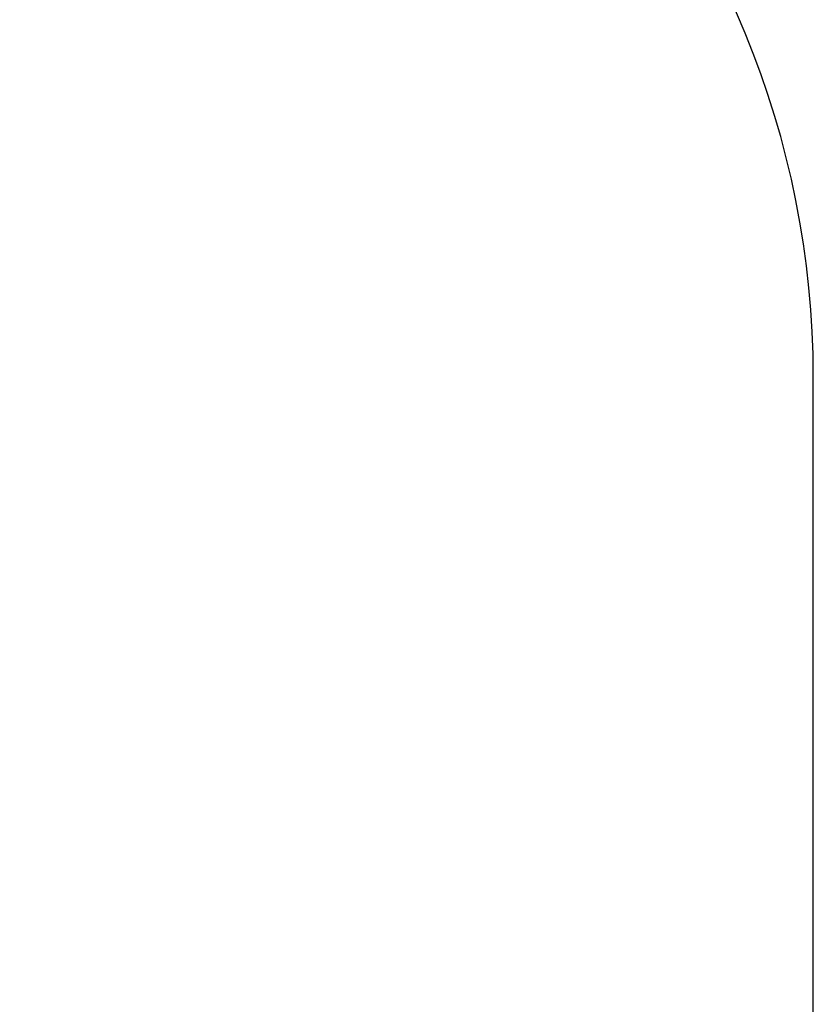
# Model space of a CAD drawing. Units: millimetres. Extents: x -1014 to 7470, y 0 to 19342.
# Drawn here: x 6032 to 7470, y 15775 to 17558 of the extents above; entities that cross this region are included whole.
import ezdxf

# ---------------------------------------------------------------- set-up
doc = ezdxf.new("R2010")
doc.units = ezdxf.units.MM
doc.styles.get("Standard").update_dxf_attribs({"font": 'arial.ttf'})
doc.dimstyles.new('asd', dxfattribs={"dimtxt": 300, "dimasz": 100, "dimexe": 1.25, "dimexo": 0.625, "dimgap": 80, "dimtad": 1, "dimdec": 0, "dimlfac": 0.1, "dimrnd": 5, "dimtxsty": 'Standard', "dimcen": 0, "dimse1": 1, "dimse2": 1, "dimclre": 6, "dimadec": 0, "dimazin": 0, "dimtfac": 1, "dimtdec": 0, "dimtix": 1, "dimtmove": 2, "dimatfit": 3, "dimfxl": 1, "dimarcsym": 0})

# ---------------------------------------------------------------- blocks, each defined once
blk = doc.blocks.new('*D4')
at = {"color": 0, "lineweight": -2, "transparency": 16777216}
blk.add_line((-126.1, 18911.9), (7369.9, 18911.9), dxfattribs=at)
at = {"color": 0, "transparency": 16777216}
for points in [[(-126.1, 18928.6), (-126.1, 18895.2), (-226.1, 18911.9)], [(7369.9, 18928.6), (7369.9, 18895.2), (7469.9, 18911.9)]]:
    blk.add_solid(points, dxfattribs=at)
at = {"layer": 'Defpoints', "color": 0, "transparency": 16777216}
for p in [(7469.9, 18911.9), (-226.1, 16912.4), (7469.9, 16912)]:
    blk.add_point(p, dxfattribs=at)
at = {"color": 0, "transparency": 16777216, "insert": (3621.9, 19145.1), "char_height": 300, "attachment_point": 5}
blk.add_mtext('770', dxfattribs=at)

msp = doc.modelspace()

# ---------------------------------------------------------------- linework, layer by layer
msp.add_line((7469.7, 12466.7), (7469.9, 16912.4))
msp.add_arc((5844.9, 16912.4), 1625, 359.9935, 90.0003)

# ---------------------------------------------------------------- dimensions: what is measured, and where the dimension line sits
dim = msp.add_linear_dim(base=(7469.9, 18911.9), p1=(-226.1, 16912.4), p2=(7469.9, 16912), dimstyle='asd')
dim.commit()
dim.dimension.update_dxf_attribs({"geometry": '*D4', "text_midpoint": (3621.9, 19145.1)})

doc.saveas('drawing.dxf')
